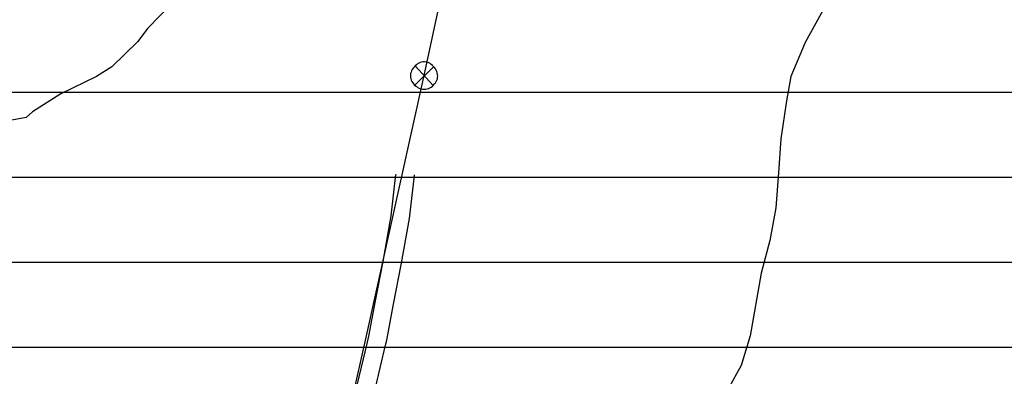
# Model space of a CAD drawing. Extents: x 1477998 to 1483290, y 5059787 to 5068124.
# Drawn here: x 1480718 to 1480863, y 5065183 to 5065236 of the extents above; entities that cross this region are included whole.
import ezdxf

# ---------------------------------------------------------------- set-up
doc = ezdxf.new("R2010")
doc.units = 0
doc.header["$LTSCALE"] = 5
doc.header["$MEASUREMENT"] = 0
doc.layers.add('xcon', color=7, linetype='Continuous')

# ---------------------------------------------------------------- blocks, each defined once
blk = doc.blocks.new('S52')
for p, q in [((-0.287, 0.386), (-0.33, 0.349)), ((-0.242, 0.419), (-0.287, 0.386)), ((-0.194, 0.447), (-0.242, 0.419)), ((-0.145, 0.469), (-0.194, 0.447)), ((-0.095, 0.485), (-0.145, 0.469)), ((-0.045, 0.495), (-0.095, 0.485)), ((0.006, 0.498), (-0.045, 0.495)), ((0.068, 0.491), (0.006, 0.498)), ((0.117, 0.478), (0.068, 0.491)), ((0.167, 0.458), (0.117, 0.478)), ((0.215, 0.433), (0.167, 0.458)), ((0.261, 0.403), (0.215, 0.433)), ((0.304, 0.368), (0.261, 0.403)), ((0.345, 0.329), (0.304, 0.368)), ((-0.505, 0.01), (-0.506, -0.017)), ((-0.497, 0.063), (-0.505, 0.01)), ((-0.483, 0.116), (-0.497, 0.063)), ((-0.462, 0.167), (-0.483, 0.116)), ((-0.436, 0.216), (-0.462, 0.167)), ((-0.405, 0.263), (-0.436, 0.216)), ((-0.37, 0.308), (-0.405, 0.263)), ((-0.33, 0.349), (-0.37, 0.308)), ((-0.343, -0.359), (0.353, 0.322)), ((-0.336, 0.348), (0.331, -0.368)), ((0.382, 0.286), (0.345, 0.329)), ((0.415, 0.24), (0.382, 0.286)), ((0.443, 0.192), (0.415, 0.24)), ((0.466, 0.141), (0.443, 0.192)), ((0.483, 0.089), (0.466, 0.141)), ((0.493, 0.036), (0.483, 0.089)), ((0.497, -0.017), (0.493, 0.036)), ((-0.506, -0.017), (-0.502, -0.07)), ((-0.502, -0.07), (-0.491, -0.123)), ((-0.491, -0.123), (-0.474, -0.174)), ((-0.474, -0.174), (-0.451, -0.223)), ((-0.451, -0.223), (-0.422, -0.27)), ((-0.422, -0.27), (-0.388, -0.315)), ((-0.388, -0.315), (-0.35, -0.356)), ((-0.35, -0.356), (-0.308, -0.394)), ((0.304, -0.394), (0.345, -0.356)), ((0.345, -0.356), (0.383, -0.315)), ((0.383, -0.315), (0.416, -0.27)), ((0.416, -0.27), (0.444, -0.222)), ((0.444, -0.222), (0.467, -0.172)), ((0.467, -0.172), (0.484, -0.121)), ((0.484, -0.121), (0.494, -0.068)), ((0.494, -0.068), (0.497, -0.017)), ((-0.308, -0.394), (-0.263, -0.427)), ((-0.263, -0.427), (-0.215, -0.456)), ((-0.215, -0.456), (-0.165, -0.479)), ((-0.165, -0.479), (-0.114, -0.497)), ((-0.114, -0.497), (-0.061, -0.509)), ((-0.061, -0.509), (0.006, -0.513)), ((0.006, -0.513), (0.059, -0.509)), ((0.059, -0.509), (0.111, -0.498)), ((0.111, -0.498), (0.163, -0.48)), ((0.163, -0.48), (0.212, -0.456)), ((0.212, -0.456), (0.26, -0.428)), ((0.26, -0.428), (0.304, -0.394))]:
    blk.add_line(p, q)

msp = doc.modelspace()

# ---------------------------------------------------------------- hatches: boundary and pattern name
at = {"layer": 'xcon'}
h = msp.add_hatch(dxfattribs=at)
h.set_pattern_fill('LINE', color=2, scale=100, style=0)
h.paths.add_polyline_path([(1480862.671, 5064910.484), (1481089.559, 5064838.128), (1481135.419, 5064941.838), (1481169.211, 5065079.314), (1481000.252, 5065142.022), (1480889.222, 5065199.907), (1480910.945, 5065359.089), (1481005.08, 5065339.794), (1480997.838, 5065609.922), (1481038.871, 5065725.691), (1481077.491, 5065757.045), (1481107.36, 5065808.41), (1481090.588, 5065887.179), (1480962.28, 5065898.073), (1480956.409, 5065872.934), (1480898.545, 5065876.286), (1480865, 5065850.309), (1480817.199, 5065761.483), (1480764.366, 5065681.876), (1480765.205, 5065676.01), (1480811.329, 5065660.926), (1480812.167, 5065631.597), (1480810.341, 5065622.857), (1480759.185, 5065627.046), (1480750.799, 5065613.639), (1480760.862, 5065578.444), (1480693.773, 5065514.758), (1480640.102, 5065493.808), (1480618.178, 5065449.87), (1480626.564, 5065264.677), (1480651.702, 5065232.431), (1480638.284, 5065180.477), (1480641.639, 5065136.902), (1480626.544, 5065128.522), (1480570.356, 5065100.031), (1480509.137, 5065073.216), (1480463.852, 5065068.188), (1480416.051, 5065074.054), (1480361.122, 5065024.469), (1480348.255, 5065009.47), (1480358.978, 5064975.184), (1480376.133, 5064940.899), (1480331.1, 5064872.328), (1480281.777, 5064803.758), (1480288.21, 5064769.473), (1480253.899, 5064730.902), (1480146.675, 5064583.047), (1480025.967, 5064468.115), (1479897.299, 5064412.402), (1479875.854, 5064384.545), (1479873.709, 5064343.831), (1479877.998, 5064318.117), (1479828.676, 5064273.118), (1479764.342, 5064300.975), (1479730.03, 5064315.975), (1479678.563, 5064305.26), (1479571.339, 5064251.69), (1479507.005, 5064219.547), (1479558.473, 5064159.548), (1479564.906, 5064093.12), (1479567.051, 5064054.55), (1479599.218, 5064041.693), (1479588.495, 5064097.406), (1479661.407, 5064155.262), (1479738.608, 5064217.404), (1479790.075, 5064245.261), (1479815.809, 5064221.69), (1479974.499, 5064288.118), (1480060.278, 5064260.261), (1480152.49, 5064367.402), (1480216.824, 5064427.402), (1480269.345, 5064469.585), (1480250.961, 5064504.208), (1480294.371, 5064586.834), (1480396.712, 5064558.295), (1480410.992, 5064585.645), (1480463.352, 5064571.375), (1480529.367, 5064886.16), (1480549.572, 5064905.163), (1480512.727, 5064926.541), (1480526.989, 5064969.296), (1480566.212, 5064997.8), (1480575.721, 5065006.114), (1480592.361, 5065021.554), (1480623.264, 5064993.05), (1480633.961, 5065008.489), (1480589.984, 5065035.806), (1480610.19, 5065061.934), (1480630.395, 5065061.934), (1480689.824, 5065039.369), (1480714.784, 5065046.495), (1480721.915, 5065078.562), (1480737.367, 5065076.186), (1480758.058, 5065099.272), (1480771.133, 5065109.961), (1480810.356, 5065095.709), (1480851.956, 5065095.709), (1480865.03, 5065087.395), (1480837.693, 5065036.326), (1480725.967, 5064984.069), (1480693.658, 5064964.123), (1480749.079, 5064927.517), (1480821.408, 5064909.683), (1480851.467, 5064892.787)])

# ---------------------------------------------------------------- linework, layer by layer
for points in [[(1480768.711, 5065188.297), (1480777.398, 5065227.496), (1480789.328, 5065282.977), (1480845.422, 5065358.676), (1480889.703, 5065418.164)], [(1480874.453, 5065268.426), (1480873.078, 5065267.121), (1480871.18, 5065265.828), (1480868.25, 5065264.871), (1480865.789, 5065266.16), (1480862.781, 5065266.07), (1480859.211, 5065263.898), (1480854.711, 5065259.551), (1480847.531, 5065253.449), (1480843.687, 5065249.328), (1480840.703, 5065245.398), (1480838.32, 5065241.25), (1480835.711, 5065236.621), (1480833.344, 5065232.34), (1480831.258, 5065227.32), (1480830.594, 5065223.738), (1480829.758, 5065218.148), (1480829.43, 5065213.148), (1480829.062, 5065208.012), (1480828.148, 5065203.211), (1480826.867, 5065198.391), (1480825.297, 5065189.172), (1480823.953, 5065184.84)], [(1480740.289, 5065238.012), (1480736.828, 5065234.43), (1480735.312, 5065232.41), (1480731.539, 5065228.738), (1480729.258, 5065227.32), (1480724.039, 5065224.77), (1480719.852, 5065222.121), (1480718.937, 5065221.281), (1480716.281, 5065220.82), (1480709.094, 5065219.328), (1480703.883, 5065217.352), (1480702.859, 5065215.922), (1480701.094, 5065213.949), (1480696.328, 5065208.27), (1480692.453, 5065204.391), (1480689.312, 5065201.281)], [(1480769.062, 5065188.238), (1480769.273, 5065189.121), (1480770.258, 5065194.332), (1480771.359, 5065200.137), (1480772.562, 5065206.852), (1480773.25, 5065212.914), (1480773.25, 5065212.852)], [(1480771.734, 5065187.809), (1480771.906, 5065188.559), (1480772.906, 5065193.828), (1480774.008, 5065199.648), (1480775.227, 5065206.461), (1480775.953, 5065212.762), (1480775.953, 5065212.852)], [(1480737.672, 5065056.52), (1480753.836, 5065118.895), (1480766.93, 5065180.25), (1480768.711, 5065188.297)], [(1480737.672, 5065056.52), (1480753.836, 5065118.895), (1480766.93, 5065180.25), (1480768.711, 5065188.297)], [(1480744.117, 5065077.855), (1480746.547, 5065088.551), (1480750.195, 5065103.789), (1480753.297, 5065115.809), (1480755.547, 5065125.273), (1480757.328, 5065133.66), (1480758.75, 5065141.129), (1480760, 5065148.152), (1480764.453, 5065170.191), (1480765.93, 5065174.758), (1480767.625, 5065182.133), (1480769.062, 5065188.238)], [(1480744.117, 5065077.855), (1480746.547, 5065088.551), (1480750.195, 5065103.789), (1480753.297, 5065115.809), (1480755.547, 5065125.273), (1480757.328, 5065133.66), (1480758.75, 5065141.129), (1480760, 5065148.152), (1480764.453, 5065170.191), (1480765.93, 5065174.758), (1480767.625, 5065182.133), (1480769.062, 5065188.238)], [(1480746.789, 5065077.441), (1480749.172, 5065087.941), (1480752.812, 5065103.141), (1480755.906, 5065115.16), (1480758.18, 5065124.68), (1480759.969, 5065133.129), (1480761.398, 5065140.641), (1480762.648, 5065147.648), (1480767.07, 5065169.512), (1480768.531, 5065174.039), (1480770.25, 5065181.52), (1480771.734, 5065187.809)], [(1480746.789, 5065077.441), (1480749.172, 5065087.941), (1480752.812, 5065103.141), (1480755.906, 5065115.16), (1480758.18, 5065124.68), (1480759.969, 5065133.129), (1480761.398, 5065140.641), (1480762.648, 5065147.648), (1480767.07, 5065169.512), (1480768.531, 5065174.039), (1480770.25, 5065181.52), (1480771.734, 5065187.809)], [(1480823.953, 5065184.84), (1480823.266, 5065183.586)], [(1480823.266, 5065183.586), (1480822.18, 5065181.609), (1480817.281, 5065172.91), (1480813.82, 5065166.762), (1480811.312, 5065162.289), (1480806.859, 5065154.391), (1480804.141, 5065149.641), (1480801.742, 5065145.379), (1480799.18, 5065140.898), (1480794.539, 5065133.66), (1480791.672, 5065130.18), (1480785.578, 5065124.77), (1480783.422, 5065124.133)]]:
    msp.add_lwpolyline(points)

# ---------------------------------------------------------------- block references
at = {"xscale": 4, "yscale": 4, "zscale": 4}
msp.add_blockref('S52', (1480777.398, 5065227.496), dxfattribs=at)

doc.saveas('drawing.dxf')
